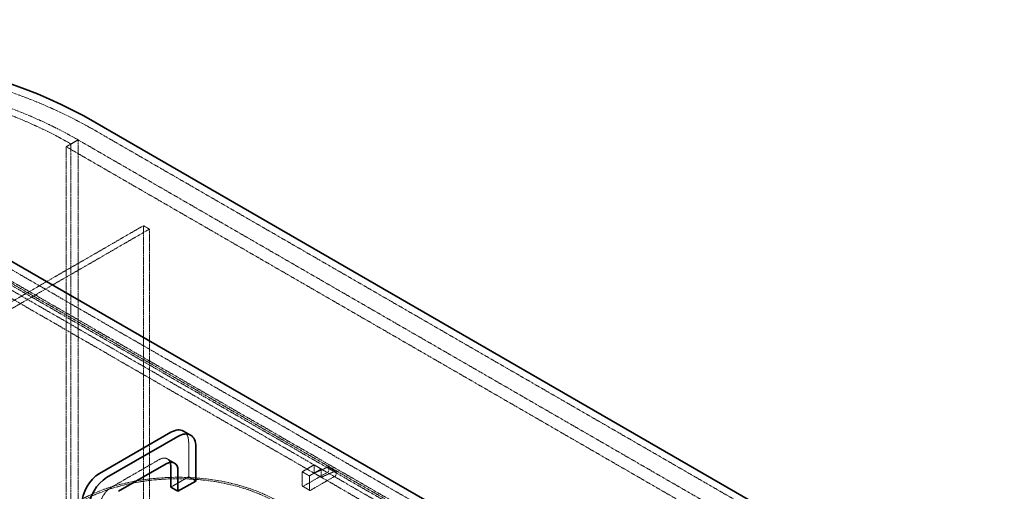
# Model space of a CAD drawing. Units: millimetres. Extents: x 7948 to 13823, y 10929 to 14656.
# Drawn here: x 12442 to 13613, y 13812 to 14373 of the extents above; entities that cross this region are included whole.
import ezdxf

# ---------------------------------------------------------------- set-up
doc = ezdxf.new("R2010")
doc.units = ezdxf.units.MM
doc.linetypes.add('DASHED', pattern=[0.2068, 0.1655, -0.0413])
doc.layers.add('Hidden (ISO)', color=1, linetype='DASHED', lineweight=18)
doc.layers.add('Visible (ISO)', color=7, linetype='Continuous', lineweight=35)

msp = doc.modelspace()

# ---------------------------------------------------------------- linework, layer by layer
at = {"layer": 'Hidden (ISO)', "ltscale": 2.538267}
for p, q in [((12511.11, 14229.72), (12496.97, 14221.55)), ((12791.83, 13843.11), (12777.69, 13834.94)), ((12777.69, 13834.94), (12777.69, 13818.61)), ((12786.18, 13830.04), (12800.32, 13838.21)), ((12786.18, 13813.71), (12786.18, 13830.04))]:
    msp.add_line(p, q, dxfattribs=at)
at = {"layer": 'Hidden (ISO)', "ltscale": 1.52292}
for p, q in [((12511.11, 14229.72), (12502.63, 14224.82)), ((12617.28, 13850.22), (12625.76, 13845.32)), ((12791.83, 13843.11), (12800.32, 13838.21)), ((12791.83, 13833.31), (12791.83, 13843.11)), ((12777.69, 13834.94), (12786.18, 13830.04)), ((12791.83, 13833.31), (12800.32, 13828.41)), ((12800.32, 13838.21), (12800.32, 13828.41)), ((12809.1, 13840.53), (12817.58, 13835.63)), ((12642.63, 13828.82), (12651.12, 13823.92)), ((12778.1, 13817.69), (12786.59, 13812.8))]:
    msp.add_line(p, q, dxfattribs=at)
at = {"layer": 'Hidden (ISO)', "ltscale": 13.09639}
for p, q in [((12511.11, 13168.27), (12511.11, 14229.72)), ((12511.11, 13168.27), (12511.11, 14229.72)), ((12496.97, 13160.11), (12496.97, 14221.55)), ((12502.63, 14224.82), (12502.63, 13163.37))]:
    msp.add_line(p, q, dxfattribs=at)
at = {"layer": 'Hidden (ISO)', "ltscale": 12.979741}
for p, q in [((12511.11, 14229.72), (13592.98, 13605.1)), ((13612.78, 13616.53), (12530.91, 14241.15)), ((12496.97, 14221.55), (13578.84, 13596.93))]:
    msp.add_line(p, q, dxfattribs=at)
at = {"layer": 'Hidden (ISO)', "ltscale": 13.187973}
for p, q in [((12909.21, 13783.5), (12272.82, 14150.92)), ((12909.21, 13781.05), (12272.82, 14148.47)), ((12274.94, 14152.15), (12911.33, 13784.73)), ((12923.35, 13791.67), (12286.96, 14159.09)), ((12265.75, 14146.84), (12902.14, 13779.42)), ((12902.14, 13769.62), (12265.75, 14137.04))]:
    msp.add_line(p, q, dxfattribs=at)
at = {"layer": 'Hidden (ISO)', "ltscale": 13.217279}
for p, q in [((12588.89, 14127.65), (11893.1, 13725.94)), ((12595.96, 14123.57), (11900.17, 13721.86))]:
    msp.add_line(p, q, dxfattribs=at)
at = {"layer": 'Hidden (ISO)', "ltscale": 12.998898}
for p, q in [((12588.89, 13107.03), (12588.89, 14127.65)), ((12595.96, 13102.95), (12595.96, 14123.57))]:
    msp.add_line(p, q, dxfattribs=at)
at = {"layer": 'Hidden (ISO)', "ltscale": 1.269084}
msp.add_line((12595.96, 14123.57), (12588.89, 14127.65), dxfattribs=at)
at = {"layer": 'Hidden (ISO)', "ltscale": 6.345819}
msp.add_line((12642.63, 13828.82), (12642.63, 13869.64), dxfattribs=at)
at = {"layer": 'Hidden (ISO)', "ltscale": 12.894906}
msp.add_line((12550.71, 13816.57), (12607.28, 13849.23), dxfattribs=at)
at = {"layer": 'Hidden (ISO)', "ltscale": 5.203553}
for p, q in [((12779.1, 13817.79), (12808.1, 13834.53)), ((12816.58, 13829.63), (12787.59, 13812.89))]:
    msp.add_line(p, q, dxfattribs=at)
at = {"layer": 'Hidden (ISO)', "ltscale": 2.970426}
for p, q in [((12808.26, 13840.52), (12791.83, 13833.31)), ((12800.32, 13828.41), (12816.75, 13835.62))]:
    msp.add_line(p, q, dxfattribs=at)
at = {"layer": 'Hidden (ISO)', "ltscale": 0.409294}
for p, q in [((12809.51, 13836.98), (12809.51, 13839.62)), ((12818, 13834.72), (12818, 13832.08))]:
    msp.add_line(p, q, dxfattribs=at)
at = {"layer": 'Hidden (ISO)', "ltscale": 3.807451}
msp.add_line((12621.42, 13816.57), (12642.63, 13828.82), dxfattribs=at)
at = {"layer": 'Hidden (ISO)', "ltscale": 13.231266}
msp.add_ellipse((12149.07, 14020.69), major_axis=(-540, 0), ratio=0.5773503, start_param=3.9269908, end_param=6.2831853, dxfattribs=at)
at = {"layer": 'Hidden (ISO)', "ltscale": 12.963374}
msp.add_ellipse((12149.07, 14020.69), major_axis=(-512, 0), ratio=0.5773503, start_param=3.9269908, end_param=7.0685835, dxfattribs=at)
at = {"layer": 'Hidden (ISO)', "ltscale": 12.984149}
msp.add_ellipse((12149.07, 14020.69), major_axis=(-500, 0), ratio=0.5773503, start_param=3.9269908, end_param=7.0685835, dxfattribs=at)
at = {"layer": 'Hidden (ISO)', "ltscale": 2.990344}
msp.add_ellipse((12621.42, 13857.39), major_axis=(15, 25.98), ratio=0.5773503, start_param=5.4977871, end_param=6.2831853, dxfattribs=at)
at = {"layer": 'Hidden (ISO)', "ltscale": 3.105712}
msp.add_ellipse((12607.28, 13832.9), major_axis=(10, 17.32), ratio=0.5773503, start_param=5.8450363, end_param=7.0685835, dxfattribs=at)
at = {"layer": 'Hidden (ISO)', "ltscale": 13.030946}
msp.add_ellipse((12629.91, 13731.65), major_axis=(167.5, 0), ratio=0.5773503, start_param=3.9269908, end_param=10.2014495, dxfattribs=at)
at = {"layer": 'Hidden (ISO)', "ltscale": 13.309458}
msp.add_ellipse((12629.91, 13731.65), major_axis=(164.5, 0), ratio=0.5773503, start_param=3.9269908, end_param=10.2014495, dxfattribs=at)
at = {"layer": 'Hidden (ISO)', "ltscale": 0.398626}
for centre, major_axis, start_param, end_param in [((12808.1, 13836.16), (1, 1.73), 3.9269908, 5.4977871), ((12816.58, 13831.27), (-1, -1.73), 0.7853982, 2.3561945), ((12779.1, 13819.43), (-1, -1.73), 5.4977871, 7.0685835), ((12787.59, 13814.53), (-1, -1.73), 5.4977871, 7.0685835)]:
    msp.add_ellipse(centre, major_axis=major_axis, ratio=0.5773503, start_param=start_param, end_param=end_param, dxfattribs=at)
at = {"layer": 'Hidden (ISO)', "ltscale": 0.36831}
for centre in [(12808.1, 13838.8), (12816.58, 13833.9)]:
    msp.add_ellipse(centre, major_axis=(1, 1.73), ratio=0.5773503, start_param=5.4977871, end_param=6.9491545, dxfattribs=at)
at = {"layer": 'Hidden (ISO)', "ltscale": 3.987158}
msp.add_ellipse((12550.71, 13800.24), major_axis=(10, 17.32), ratio=0.5773503, start_param=0.7853982, end_param=2.3561945, dxfattribs=at)
at = {"layer": 'Visible (ISO)'}
for p, q in [((12530.91, 14250.95), (13612.78, 13626.33)), ((12286.96, 14168.89), (12923.35, 13801.46)), ((12621.42, 13881.89), (12536.57, 13832.9)), ((12636.42, 13883.37), (12644.91, 13878.48)), ((12545.05, 13828), (12629.91, 13876.99)), ((12651.12, 13864.74), (12651.12, 13823.92)), ((12615.76, 13844.33), (12559.19, 13811.67)), ((12621.42, 13841.06), (12621.42, 13816.57)), ((12629.91, 13811.67), (12629.91, 13836.16)), ((12651.12, 13823.92), (12629.91, 13811.67)), ((12621.42, 13816.57), (12629.91, 13811.67))]:
    msp.add_line(p, q, dxfattribs=at)
for centre, major_axis, start_param, end_param in [((12149.07, 14030.49), (-540, 0), 3.9269908, 7.0685835), ((12621.42, 13857.39), (15, 25.98), 0, 0.7853982), ((12629.91, 13852.49), (15, 25.98), 5.4977871, 7.0685835), ((12615.76, 13828), (10, 17.32), 5.4977871, 7.0685835), ((12607.28, 13832.9), (-10, -17.32), 2.3561945, 2.7034436), ((12536.57, 13808.4), (-15, -25.98), 3.9269908, 5.4977871), ((12545.05, 13803.51), (15, 25.98), 0.7853982, 2.3561945)]:
    msp.add_ellipse(centre, major_axis=major_axis, ratio=0.5773503, start_param=start_param, end_param=end_param, dxfattribs=at)

doc.saveas('drawing.dxf')
